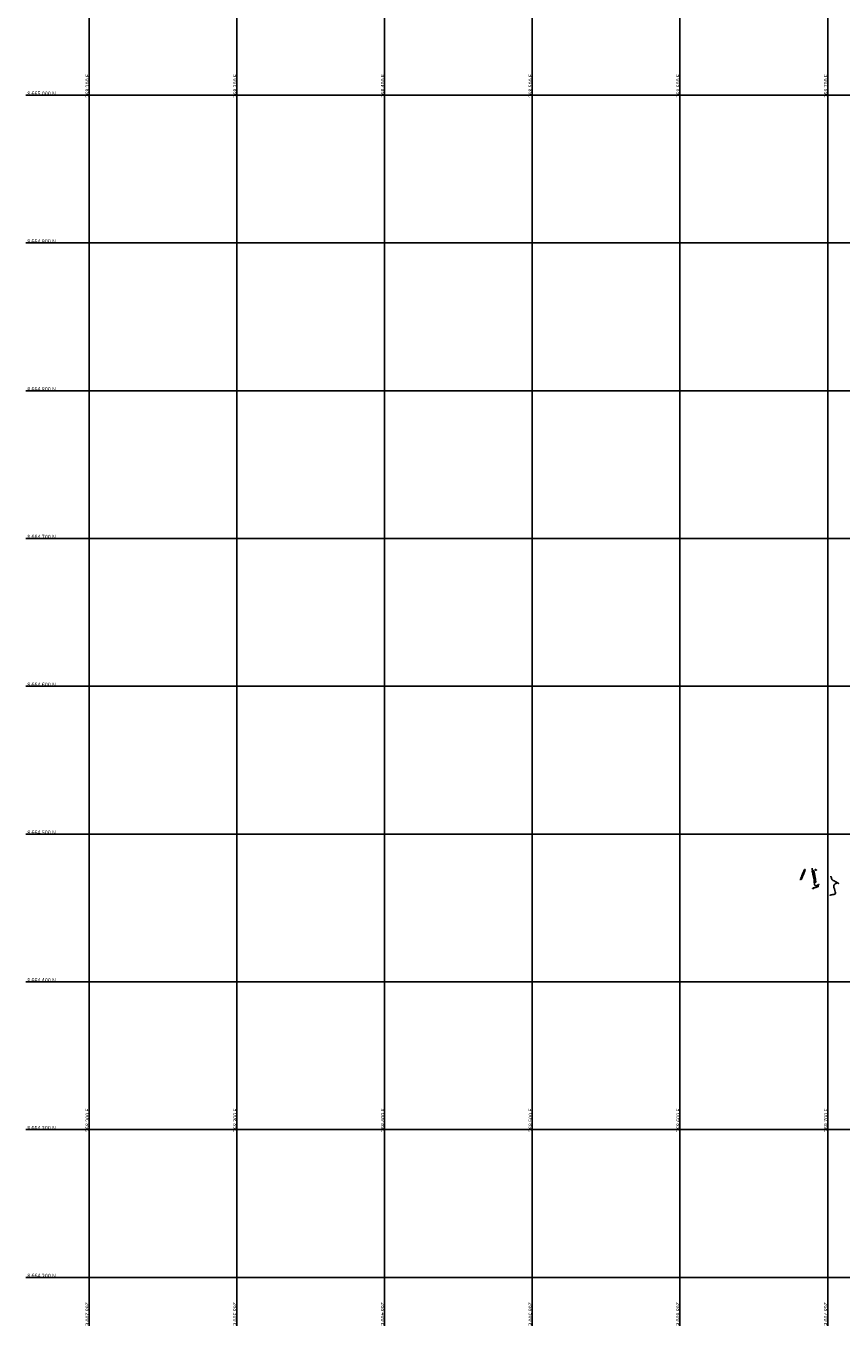
# Model space of a CAD drawing. Units: millimetres. Extents: x 268092 to 550318, y 8654883 to 17327832.
# Drawn here: x 268157 to 268709, y 8664167 to 8665047 of the extents above; entities that cross this region are included whole.
import ezdxf
from ezdxf.enums import TextEntityAlignment as Align

# ---------------------------------------------------------------- set-up
doc = ezdxf.new("R2010")
doc.units = ezdxf.units.MM
doc.layers.add('02_TIN', color=7, linetype='Continuous')
doc.layers.add('Cuadricula Coordenadas', color=5, linetype='Continuous')
doc.styles.add('Coordenadas', font='romans', dxfattribs={"width": 0.9, "height": 5})

msp = doc.modelspace()

# ---------------------------------------------------------------- linework, layer by layer
at = {"layer": '02_TIN', "color": 32, "linetype": 'Continuous', "lineweight": -3, "elevation": 17.5}
msp.add_lwpolyline([(268681.34019, 8664469.13357), (268681.34019, 8664469.13355), (268681.34019, 8664469.13341), (268681.34019, 8664469.13333), (268681.37769, 8664469.30519), (268681.50652, 8664469.51347), (268681.66892, 8664469.45592), (268681.87771, 8664469.31212), (268682.08061, 8664469.27094), (268682.25246, 8664469.55102), (268682.57254, 8664470.23089), (268682.9823, 8664471.16391), (268683.42322, 8664472.20347), (268683.83675, 8664473.20293), (268684.16437, 8664474.01568), (268684.34753, 8664474.49508), (268684.50168, 8664474.96177), (268684.62985, 8664475.39644), (268684.71063, 8664475.73622), (268684.72259, 8664475.91824), (268684.60786, 8664476.06297), (268684.45788, 8664476.10802), (268684.37301, 8664475.98251), (268684.30062, 8664475.7579), (268684.17338, 8664475.47461), (268683.88138, 8664474.82447), (268683.48061, 8664473.9322), (268683.02711, 8664472.9225), (268682.57688, 8664471.92009), (268682.18593, 8664471.04968), (268681.9535, 8664470.5322), (268681.84486, 8664470.29031), (268681.81043, 8664470.21366), (268681.80596, 8664470.2037), (268681.80596, 8664470.20373), (268681.80596, 8664470.20386), (268681.80596, 8664470.20395)], dxfattribs=at)
at = {"layer": '02_TIN', "color": 56, "linetype": 'Continuous', "lineweight": -3}
for points, elevation in [([(268689.76139, 8664463.26891), (268689.80412, 8664463.25701), (268689.91591, 8664463.22039), (268690.1238, 8664463.14838), (268690.40411, 8664463.06225), (268690.6054, 8664463.05994), (268690.50363, 8664463.19315), (268690.2657, 8664463.36878), (268690.15544, 8664463.53132), (268690.35136, 8664463.62511), (268690.79069, 8664463.7108), (268691.34418, 8664463.80428), (268691.88262, 8664463.92143), (268692.36959, 8664464.06656), (268692.81389, 8664464.21344), (268693.1541, 8664464.33216), (268693.32882, 8664464.39282), (268693.48171, 8664464.41716), (268693.59205, 8664464.46661), (268693.5657, 8664464.72321), (268693.47555, 8664465.13689), (268693.42069, 8664465.36055), (268693.39669, 8664465.40774), (268693.37801, 8664465.4526), (268693.55671, 8664465.55396), (268693.88049, 8664465.74079), (268694.0397, 8664465.86683), (268693.89949, 8664465.79783), (268693.57026, 8664465.59223), (268693.14176, 8664465.33658), (268692.70376, 8664465.11741), (268692.34599, 8664465.02125), (268692.0128, 8664465.04157), (268691.72627, 8664465.12356), (268691.47701, 8664465.27702), (268691.25561, 8664465.51173), (268691.14986, 8664465.77042), (268691.06622, 8664466.20641), (268690.99404, 8664466.78718), (268690.92268, 8664467.48022), (268690.8415, 8664468.25303), (268690.73984, 8664469.07308), (268690.60708, 8664469.90787), (268690.43531, 8664470.7945), (268690.23662, 8664471.74373), (268690.03032, 8664472.68359), (268689.83573, 8664473.54208), (268689.67215, 8664474.24721), (268689.55891, 8664474.72699), (268689.5153, 8664474.90943), (268689.49487, 8664474.97442), (268689.48176, 8664475.03773), (268689.57147, 8664475.11581), (268689.7344, 8664475.2766), (268689.82415, 8664475.47159), (268689.75093, 8664475.63184), (268689.59641, 8664475.77046), (268689.47139, 8664475.96203), (268689.44538, 8664476.19644), (268689.46028, 8664476.4929), (268689.49057, 8664476.78774), (268689.5107, 8664477.0173)], 18), ([(268701.68404, 8664458.46666), (268701.67374, 8664458.47405), (268701.63755, 8664458.49779), (268701.56904, 8664458.54485), (268701.5203, 8664458.59844), (268701.6118, 8664458.64113), (268701.83993, 8664458.71651), (268702.14712, 8664458.81071), (268702.47577, 8664458.90987), (268702.87624, 8664458.96347), (268703.47872, 8664459.00805), (268704.15328, 8664459.10217), (268704.65754, 8664459.25248), (268704.97143, 8664459.42864), (268705.13447, 8664459.5833), (268705.19902, 8664459.67321), (268705.23493, 8664459.74758), (268705.27405, 8664459.93591), (268705.26087, 8664460.30568), (268705.13674, 8664460.92882), (268704.86954, 8664461.84655), (268704.55455, 8664462.82742), (268704.27398, 8664463.77379), (268704.12955, 8664464.44045), (268704.09552, 8664464.85489), (268704.11808, 8664465.07873), (268704.1449, 8664465.17256), (268704.19491, 8664465.29338), (268704.32113, 8664465.52517), (268704.56485, 8664465.84657), (268704.96016, 8664466.22117), (268705.50055, 8664466.59232), (268705.91197, 8664466.80258), (268706.17718, 8664466.90486), (268706.3222, 8664466.94493), (268706.38295, 8664466.95618), (268706.45468, 8664466.96153), (268706.60337, 8664466.94545), (268706.83089, 8664466.87007), (268707.11862, 8664466.71787), (268707.40171, 8664466.53873), (268707.53302, 8664466.49408), (268707.403, 8664466.61439), (268707.05922, 8664466.80194), (268706.66582, 8664466.99526), (268706.38696, 8664467.13287), (268706.20598, 8664467.22582), (268706.06094, 8664467.29706), (268705.88125, 8664467.39225), (268705.56454, 8664467.57801), (268704.99428, 8664467.91864), (268704.3433, 8664468.30944), (268703.78441, 8664468.64569), (268703.49044, 8664468.82266), (268703.32825, 8664468.91865), (268703.19494, 8664468.99751), (268703.10089, 8664469.05782), (268702.99425, 8664469.13288), (268702.9042, 8664469.2217), (268702.81991, 8664469.4143), (268702.65976, 8664469.82155), (268702.47488, 8664470.31171), (268702.31645, 8664470.75299), (268702.2356, 8664471.01364), (268702.21363, 8664471.21009), (268702.2158, 8664471.37495), (268702.21919, 8664471.50345)], 18.5)]:
    msp.add_lwpolyline(points, dxfattribs=dict(at, elevation=elevation))
at = {"layer": '02_TIN', "color": 56, "linetype": 'Continuous', "lineweight": -3, "elevation": 18}
for points in [[(268691.84859, 8664467.34621), (268691.86808, 8664467.3625), (268691.89141, 8664467.45924), (268691.89038, 8664467.74961), (268691.83056, 8664468.3656), (268691.68066, 8664469.41262), (268691.4717, 8664470.64984), (268691.22981, 8664471.95127), (268690.98113, 8664473.19089), (268690.7518, 8664474.24272), (268690.59983, 8664474.86428), (268690.51301, 8664475.15985), (268690.4712, 8664475.26053), (268690.45574, 8664475.27894), (268690.41205, 8664475.29679), (268690.30925, 8664475.31013), (268690.13168, 8664475.28065), (268689.8939, 8664475.16667), (268689.68632, 8664474.94227), (268689.71796, 8664474.61235), (268689.87251, 8664473.87238), (268690.11965, 8664472.84302), (268690.42905, 8664471.64492), (268690.77038, 8664470.39874), (268691.11333, 8664469.22512), (268691.42756, 8664468.24473), (268691.6379, 8664467.68061), (268691.76151, 8664467.42651), (268691.82403, 8664467.35205), (268691.84859, 8664467.34621)], [(268692.44828, 8664475.63161), (268692.44897, 8664475.64563), (268692.42706, 8664475.67819), (268692.34998, 8664475.73472), (268692.2038, 8664475.81437), (268692.03525, 8664475.89916), (268691.88559, 8664475.99311), (268691.73492, 8664476.03028), (268691.57708, 8664475.98563), (268691.41997, 8664475.89612), (268691.35707, 8664475.80404), (268691.53051, 8664475.73441), (268691.899, 8664475.66345), (268692.26932, 8664475.61967), (268692.44828, 8664475.63161)]]:
    msp.add_lwpolyline(points, close=True, dxfattribs=at)
at = {"layer": 'Cuadricula Coordenadas', "color": 8}
for p, q in [((268200, 8664167.09581), (268200, 8668314.35274)), ((268300, 8664167.09581), (268300, 8668314.35274)), ((268400, 8664167.09581), (268400, 8668314.35274)), ((268500, 8664167.09581), (268500, 8668314.35274)), ((268600, 8664167.09581), (268600, 8668314.35274)), ((268700, 8664167.09581), (268700, 8668314.35274)), ((268157.18156, 8665000), (271049.13822, 8665000)), ((268157.18156, 8664900), (271049.13822, 8664900)), ((268157.18156, 8664800), (271049.13822, 8664800)), ((268157.18156, 8664700), (271049.13822, 8664700)), ((268157.18156, 8664600), (271049.13822, 8664600)), ((268157.18156, 8664500), (271049.13822, 8664500)), ((268157.18156, 8664400), (271049.13822, 8664400)), ((268157.18156, 8664300), (271049.13822, 8664300)), ((268157.18156, 8664200), (271049.13822, 8664200))]:
    msp.add_line(p, q, dxfattribs=at)

# ---------------------------------------------------------------- texts
at = {"layer": 'Defpoints', "color": 3, "style": 'Coordenadas', "oblique": 10, "width": 0.9}
for s, rotation, p in [('   268 200 E', 90, (268199, 8665014.35274)), ('   268 300 E', 90, (268299, 8665014.35274)), ('   268 400 E', 90, (268399, 8665014.35274)), ('   268 500 E', 90, (268499, 8665014.35274)), ('   268 600 E', 90, (268599, 8665014.35274)), ('   268 700 E', 90, (268699, 8665014.35274)), ('   268 200 E', 90, (268199, 8664314.35274)), ('   268 300 E', 90, (268299, 8664314.35274)), ('   268 400 E', 90, (268399, 8664314.35274)), ('   268 500 E', 90, (268499, 8664314.35274)), ('   268 600 E', 90, (268599, 8664314.35274)), ('   268 700 E', 90, (268699, 8664314.35274)), ('   268 200 E', 270, (268199, 8664167.09581)), ('   268 300 E', 270, (268299, 8664167.09581)), ('   268 400 E', 270, (268399, 8664167.09581)), ('   268 500 E', 270, (268499, 8664167.09581)), ('   268 600 E', 270, (268599, 8664167.09581)), ('   268 700 E', 270, (268699, 8664167.09581))]:
    msp.add_text(s, height=3, rotation=rotation, dxfattribs=at).set_placement(p, align=Align.MIDDLE_RIGHT)
for s, p in [(' 8 665 000 N', (268157.18156, 8665001)), (' 8 664 900 N', (268157.18156, 8664901)), (' 8 664 800 N', (268157.18156, 8664801)), (' 8 664 700 N', (268157.18156, 8664701)), (' 8 664 600 N', (268157.18156, 8664601)), (' 8 664 500 N', (268157.18156, 8664501)), (' 8 664 400 N', (268157.18156, 8664401)), (' 8 664 300 N', (268157.18156, 8664301)), (' 8 664 200 N', (268157.18156, 8664201))]:
    msp.add_text(s, height=3, dxfattribs=at).set_placement(p, align=Align.MIDDLE_LEFT)

doc.saveas('drawing.dxf')
